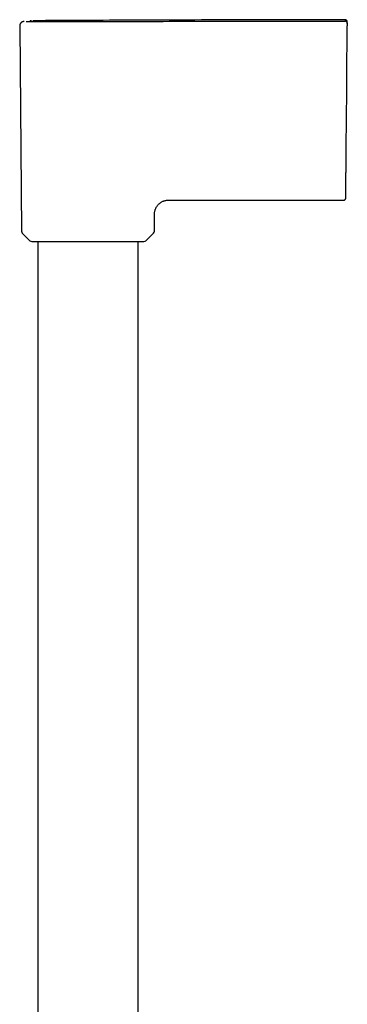
# Model space of a CAD drawing. Units: millimetres. Extents: x 8 to 770, y 12 to 1999.
# Drawn here: x 123 to 195, y 1784 to 1999 of the extents above; entities that cross this region are included whole.
import ezdxf

# ---------------------------------------------------------------- set-up
doc = ezdxf.new("R2010")
doc.units = ezdxf.units.MM

msp = doc.modelspace()

# ---------------------------------------------------------------- linework, layer by layer
at = {"color": 7, "linetype": 'Continuous', "lineweight": 30}
for p, q in [((137.9, 1998.52), (143.1, 1998.53)), ((194.75, 1998.22), (194.75, 1998.05)), ((194.75, 1998.03), (194.75, 1998.04)), ((123.27, 1997.51), (123.66, 1952.75)), ((194.55, 1974.6), (194.75, 1997.53)), ((156.37, 1959.5), (193.92, 1959.5)), ((152.66, 1952.75), (152.68, 1955.83)), ((123.83, 1952.33), (125.5, 1950.67)), ((150.81, 1950.67), (152.48, 1952.33)), ((125.92, 1950.5), (150.39, 1950.5)), ((127.21, 1950.5), (127.21, 1530.25)), ((149.11, 1530.13), (149.11, 1950.5))]:
    msp.add_line(p, q, dxfattribs=at)
for centre, start, end in [((124.26, 1952.75), 180.5, 225.25), ((125.92, 1951.1), 225.25, 270), ((150.39, 1951.1), 270, 314.75), ((152.06, 1952.75), 314.75, 359.5)]:
    msp.add_arc(centre, 0.6, start, end, dxfattribs=at)
for points, knots in [([(124.26, 1998.51), (124.23, 1998.51), (124.15, 1998.5), (124.05, 1998.49), (123.94, 1998.46), (123.85, 1998.42), (123.76, 1998.37), (123.68, 1998.32), (123.61, 1998.27), (123.54, 1998.2), (123.47, 1998.11), (123.4, 1998.01), (123.34, 1997.89), (123.3, 1997.77), (123.27, 1997.64), (123.27, 1997.55), (123.27, 1997.5)], [0, 0, 0, 0, 0.066651, 0.1393937, 0.2068113, 0.267957, 0.3384863, 0.3954383, 0.4435524, 0.5042185, 0.5794661, 0.6685648, 0.7436597, 0.824796, 0.9107365, 1, 1, 1, 1]), ([(124.71, 1998.51), (124.71, 1998.51), (124.71, 1998.51), (124.72, 1998.51), (124.74, 1998.51), (124.77, 1998.51), (124.81, 1998.51), (124.87, 1998.51), (124.94, 1998.51), (125.02, 1998.51), (125.11, 1998.51), (125.19, 1998.51), (125.27, 1998.51), (125.35, 1998.51), (125.43, 1998.51), (125.51, 1998.51), (125.58, 1998.51), (125.66, 1998.51), (125.73, 1998.51), (125.82, 1998.51), (125.92, 1998.51), (126.05, 1998.52), (126.19, 1998.52), (126.33, 1998.52), (126.46, 1998.52), (126.58, 1998.52), (126.69, 1998.52), (126.81, 1998.52), (126.92, 1998.52), (127.03, 1998.52), (127.22, 1998.52), (127.49, 1998.52), (127.86, 1998.52), (128.24, 1998.52), (128.58, 1998.52), (128.88, 1998.52), (129.13, 1998.52), (129.38, 1998.52), (129.64, 1998.52), (129.92, 1998.52), (130.21, 1998.52), (130.51, 1998.52), (130.87, 1998.52), (131.29, 1998.52), (131.78, 1998.52), (132.29, 1998.52), (132.81, 1998.52), (133.36, 1998.52), (133.92, 1998.52), (134.48, 1998.52), (135.05, 1998.52), (135.47, 1998.52), (135.76, 1998.52), (135.9, 1998.52), (136.05, 1998.52), (136.21, 1998.52), (136.38, 1998.52), (136.55, 1998.52), (136.79, 1998.52), (137.11, 1998.52), (137.49, 1998.52), (137.76, 1998.52), (137.9, 1998.52)], [0, 0, 0, 0, 0.01281, 0.027136, 0.042686, 0.059461, 0.077459, 0.096679, 0.117115, 0.138763, 0.154813, 0.170108, 0.18444, 0.197808, 0.210215, 0.221464, 0.231788, 0.241188, 0.249666, 0.260713, 0.273348, 0.287575, 0.303397, 0.320817, 0.331294, 0.342274, 0.353758, 0.364022, 0.373663, 0.383227, 0.392714, 0.421856, 0.450222, 0.477798, 0.504574, 0.521224, 0.537582, 0.553647, 0.569416, 0.586963, 0.604589, 0.622117, 0.639543, 0.666717, 0.693619, 0.720774, 0.748316, 0.776784, 0.805413, 0.833716, 0.861688, 0.889319, 0.896542, 0.903431, 0.910723, 0.918418, 0.926516, 0.935015, 0.943916, 0.961273, 0.97997, 1, 1, 1, 1]), ([(125.81, 1998.67), (125.77, 1998.66), (125.7, 1998.66), (125.62, 1998.63), (125.56, 1998.6), (125.52, 1998.58), (125.48, 1998.55), (125.46, 1998.52), (125.45, 1998.51)], [0, 0, 0, 0, 0.2564514, 0.5062426, 0.6435221, 0.7543647, 0.848138, 1, 1, 1, 1]), ([(194.26, 1998.89), (186.7, 1998.88), (171.44, 1998.86), (148.72, 1998.78), (133.56, 1998.71), (126.1, 1998.67)], [0, 0, 0, 0, 0.332741, 0.67151, 1, 1, 1, 1]), ([(143.1, 1998.53), (146.51, 1998.53), (153.33, 1998.53), (163.56, 1998.54), (173.79, 1998.54), (184.02, 1998.55), (190.84, 1998.55), (194.25, 1998.55)], [0, 0, 0, 0, 0.200001, 0.400001, 0.600001, 0.8, 1, 1, 1, 1]), ([(194.75, 1998.04), (194.75, 1998.08), (194.75, 1998.14), (194.72, 1998.24), (194.67, 1998.32), (194.61, 1998.4), (194.53, 1998.46), (194.45, 1998.51), (194.35, 1998.54), (194.29, 1998.55), (194.25, 1998.55)], [0, 0, 0, 0, 0.127893, 0.25286, 0.376449, 0.499538, 0.622662, 0.746376, 0.871612, 1, 1, 1, 1]), ([(194.76, 1998.39), (194.75, 1998.43), (194.75, 1998.5), (194.72, 1998.58), (194.69, 1998.64), (194.66, 1998.68), (194.63, 1998.72), (194.58, 1998.77), (194.5, 1998.83), (194.41, 1998.87), (194.32, 1998.89), (194.28, 1998.89), (194.26, 1998.89)], [0, 0, 0, 0, 0.148407, 0.275805, 0.345758, 0.402262, 0.449905, 0.545312, 0.672347, 0.826631, 0.911664, 1, 1, 1, 1]), ([(194.75, 1998.22), (194.76, 1998.26), (194.76, 1998.32), (194.76, 1998.38), (194.76, 1998.38), (194.76, 1998.39)], [0, 0, 0, 0, 0.333334, 0.666667, 1, 1, 1, 1]), ([(194.75, 1998.03), (194.75, 1998.03), (194.75, 1998.02), (194.75, 1997.99), (194.75, 1997.94), (194.75, 1997.88), (194.75, 1997.8), (194.75, 1997.72), (194.75, 1997.62), (194.75, 1997.56), (194.75, 1997.53)], [0, 0, 0, 0, 0.124449, 0.250596, 0.373933, 0.500445, 0.623666, 0.750248, 0.874291, 1, 1, 1, 1]), ([(194.42, 1960), (194.42, 1960), (194.42, 1960), (194.42, 1960.05), (194.42, 1960.12), (194.42, 1960.22), (194.42, 1960.35), (194.43, 1960.51), (194.43, 1960.68), (194.43, 1960.89), (194.43, 1961.12), (194.43, 1961.38), (194.44, 1961.66), (194.44, 1961.97), (194.44, 1962.3), (194.44, 1962.65), (194.45, 1963.03), (194.45, 1963.42), (194.45, 1963.83), (194.46, 1964.27), (194.46, 1964.72), (194.47, 1965.21), (194.47, 1965.7), (194.48, 1966.22), (194.48, 1966.75), (194.48, 1967.3), (194.49, 1967.85), (194.49, 1968.41), (194.5, 1968.99), (194.5, 1969.59), (194.51, 1970.2), (194.52, 1970.81), (194.52, 1971.44), (194.53, 1972.07), (194.53, 1972.7), (194.54, 1973.33), (194.54, 1973.96), (194.55, 1974.38), (194.55, 1974.6)], [0, 0, 0, 0, 0.028052, 0.056116, 0.08425, 0.112508, 0.1407, 0.168188, 0.195672, 0.223201, 0.250824, 0.278883, 0.30684, 0.334747, 0.362654, 0.390714, 0.418239, 0.445629, 0.472938, 0.500218, 0.528008, 0.555812, 0.583687, 0.611686, 0.639703, 0.667092, 0.69447, 0.721887, 0.749393, 0.777494, 0.805492, 0.833439, 0.861388, 0.889572, 0.9173, 0.944912, 0.972461, 1, 1, 1, 1]), ([(152.68, 1955.83), (152.69, 1955.93), (152.69, 1956.13), (152.69, 1956.43), (152.69, 1956.74), (152.73, 1957.04), (152.8, 1957.32), (152.89, 1957.57), (152.99, 1957.81), (153.11, 1958.03), (153.24, 1958.24), (153.4, 1958.44), (153.57, 1958.63), (153.76, 1958.8), (153.96, 1958.95), (154.17, 1959.09), (154.39, 1959.21), (154.62, 1959.31), (154.88, 1959.39), (155.16, 1959.46), (155.46, 1959.5), (155.76, 1959.5), (156.06, 1959.5), (156.27, 1959.5), (156.37, 1959.5)], [0, 0, 0, 0, 0.050014, 0.100032, 0.150032, 0.200026, 0.250025, 0.291687, 0.333346, 0.375007, 0.41667, 0.458331, 0.499991, 0.541656, 0.583324, 0.62499, 0.666651, 0.708313, 0.749979, 0.799979, 0.849974, 0.899969, 0.949985, 1, 1, 1, 1]), ([(193.92, 1959.5), (193.96, 1959.5), (194.03, 1959.51), (194.12, 1959.54), (194.18, 1959.57), (194.22, 1959.6), (194.26, 1959.63), (194.31, 1959.68), (194.37, 1959.76), (194.4, 1959.85), (194.42, 1959.93), (194.42, 1959.98), (194.42, 1960)], [0, 0, 0, 0, 0.150999, 0.280613, 0.351803, 0.409348, 0.45775, 0.554542, 0.683428, 0.839814, 0.925909, 1, 1, 1, 1])]:
    msp.add_open_spline(points, degree=3, knots=knots, dxfattribs=at)

doc.saveas('drawing.dxf')
